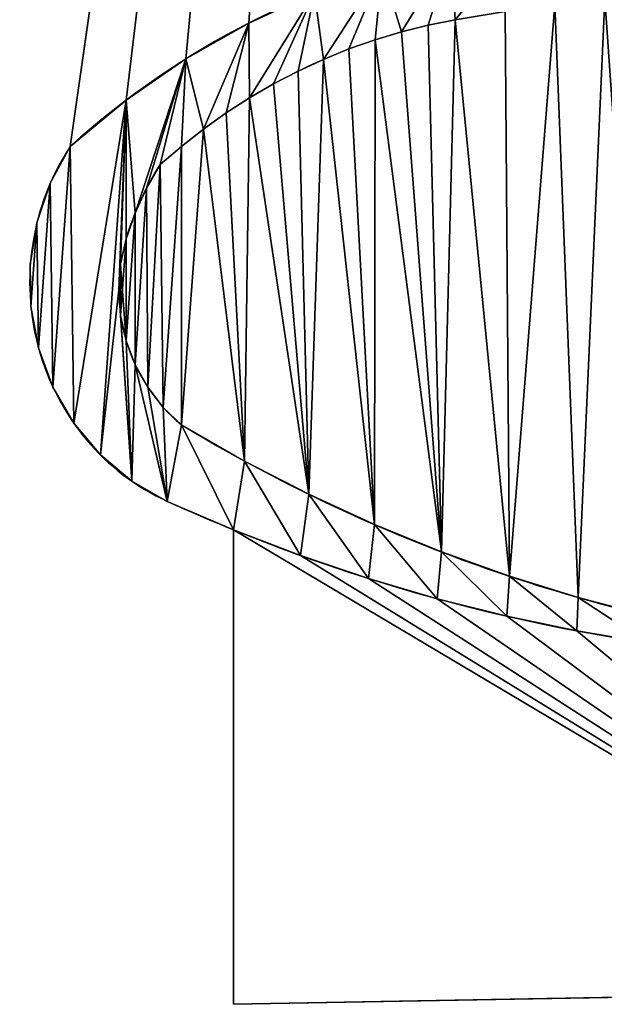
# Model space of a CAD drawing. Units: millimetres. Extents: x 0 to 320, y 0 to 130.
# Drawn here: x 0 to 11, y 0 to 18 of the extents above; entities that cross this region are included whole.
import ezdxf

# ---------------------------------------------------------------- set-up
doc = ezdxf.new("R2010")
doc.units = ezdxf.units.MM
doc.header["$LTSCALE"] = 25.4
doc.layers.get('0').update_dxf_attribs({"true_color": 0xff5454})

# ---------------------------------------------------------------- blocks, each defined once
blk = doc.blocks.new('KDS-28')
at = {"color": 0}
for p, q in [((95.67, 791.06, 10), (10.79, 222.36, 10)), ((95.67, 791.06), (10.79, 222.36)), ((95.67, 791.06, 10), (10.79, 222.36, 10)), ((114.96, 255.23), (114.96, 255.23, 8)), ((114.96, 255.23, 8), (114.96, 255.23, 10)), ((114.96, 255.23, 8), (114.96, 255.23, 10)), ((107.65, 253.82), (107.65, 253.82, 8)), ((107.65, 253.82, 8), (107.65, 253.82, 10)), ((107.65, 253.82, 8), (107.65, 253.82, 10)), ((100.41, 252.09), (100.41, 252.09, 8)), ((100.41, 252.09, 8), (100.41, 252.09, 10)), ((100.41, 252.09, 8), (100.41, 252.09, 10)), ((86.2, 247.64), (86.2, 247.64, 8)), ((86.2, 247.64, 8), (86.2, 247.64, 10)), ((86.2, 247.64, 8), (86.2, 247.64, 10)), ((93.25, 250.03), (93.25, 250.03, 8)), ((93.25, 250.03, 8), (93.25, 250.03, 10)), ((93.25, 250.03, 8), (93.25, 250.03, 10)), ((79.27, 244.94), (79.27, 244.94, 8)), ((79.27, 244.94, 8), (79.27, 244.94, 10)), ((79.27, 244.94, 8), (79.27, 244.94, 10)), ((72.46, 241.92), (72.46, 241.92, 8)), ((72.46, 241.92, 8), (72.46, 241.92, 10)), ((72.46, 241.92, 8), (72.46, 241.92, 10)), ((65.8, 238.6), (65.8, 238.6, 8)), ((65.8, 238.6, 8), (65.8, 238.6, 10)), ((65.8, 238.6, 8), (65.8, 238.6, 10)), ((59.29, 234.98), (59.29, 234.98, 8)), ((59.29, 234.98, 8), (59.29, 234.98, 10)), ((59.29, 234.98, 8), (59.29, 234.98, 10)), ((52.96, 231.07), (52.96, 231.07, 8)), ((52.96, 231.07, 8), (52.96, 231.07, 10)), ((52.96, 231.07, 8), (52.96, 231.07, 10)), ((46.81, 226.87), (46.81, 226.87, 8)), ((46.81, 226.87, 8), (46.81, 226.87, 10)), ((46.81, 226.87, 8), (46.81, 226.87, 10)), ((10.79, 222.36), (10.79, 222.36, 10)), ((10.79, 222.36), (10.79, 222.36, 10)), ((40.86, 222.4), (40.86, 222.4, 8)), ((40.86, 222.4, 8), (40.86, 222.4, 10)), ((40.86, 222.4, 8), (40.86, 222.4, 10)), ((35.11, 217.66), (35.11, 217.66, 8)), ((35.11, 217.66, 8), (35.11, 217.66, 10)), ((35.11, 217.66, 8), (35.11, 217.66, 10)), ((5.41, 212.87), (5.41, 212.87, 10)), ((5.41, 212.87), (5.41, 212.87, 10)), ((31.44, 211.55), (31.44, 211.55, 8)), ((31.44, 211.55, 8), (31.44, 211.55, 10)), ((31.44, 211.55, 8), (31.44, 211.55, 10)), ((28.36, 205.11), (28.36, 205.11, 8)), ((28.36, 205.11, 8), (28.36, 205.11, 10)), ((28.36, 205.11, 8), (28.36, 205.11, 10)), ((1.77, 202.58), (1.77, 202.58, 10)), ((1.77, 202.58), (1.77, 202.58, 10)), ((25.92, 198.41), (25.92, 198.41, 8)), ((25.92, 198.41, 8), (25.92, 198.41, 10)), ((25.92, 198.41, 8), (25.92, 198.41, 10)), ((0, 191.8), (0, 191.8, 10)), ((0, 191.8), (0, 191.8, 10)), ((24.42, 191.88), (24.42, 191.88, 8)), ((24.42, 191.88, 8), (24.42, 191.88, 10)), ((24.42, 191.88, 8), (24.42, 191.88, 10)), ((23.91, 185.19), (23.91, 185.19, 8)), ((23.91, 185.19, 8), (23.91, 185.19, 10)), ((23.91, 185.19, 8), (23.91, 185.19, 10)), ((0.15, 180.89), (0.15, 180.89, 10)), ((0.15, 180.89), (0.15, 180.89, 10)), ((24.42, 178.51), (24.42, 178.51, 8)), ((24.42, 178.51, 8), (24.42, 178.51, 10)), ((24.42, 178.51, 8), (24.42, 178.51, 10)), ((25.92, 171.97), (25.92, 171.97, 8)), ((25.92, 171.97, 8), (25.92, 171.97, 10)), ((25.92, 171.97, 8), (25.92, 171.97, 10)), ((2.21, 170.17), (2.21, 170.17, 10)), ((2.21, 170.17), (2.21, 170.17, 10)), ((28.39, 165.74), (28.39, 165.74, 8)), ((28.39, 165.74, 8), (28.39, 165.74, 10)), ((28.39, 165.74, 8), (28.39, 165.74, 10)), ((6.12, 159.98), (6.12, 159.98, 10)), ((6.12, 159.98), (6.12, 159.98, 10)), ((31.76, 159.94), (31.76, 159.94, 8)), ((31.76, 159.94, 8), (31.76, 159.94, 10)), ((31.76, 159.94, 8), (31.76, 159.94, 10)), ((35.97, 154.72), (35.97, 154.72, 8)), ((35.97, 154.72, 8), (35.97, 154.72, 10)), ((35.97, 154.72, 8), (35.97, 154.72, 10)), ((11.75, 150.63), (11.75, 150.63, 10)), ((11.75, 150.63), (11.75, 150.63, 10)), ((40.91, 150.19), (40.91, 150.19, 8)), ((40.91, 150.19, 8), (40.91, 150.19, 10)), ((40.91, 150.19, 8), (40.91, 150.19, 10)), ((18.95, 142.42), (18.95, 142.42, 10)), ((18.95, 142.42), (18.95, 142.42, 10)), ((57.94, 140.83), (57.94, 140.83, 8)), ((57.94, 140.83, 8), (57.94, 140.83, 10)), ((57.94, 140.83, 8), (57.94, 140.83, 10)), ((27.47, 135.59), (27.47, 135.59, 10)), ((27.47, 135.59), (27.47, 135.59, 10)), ((37.05, 130.37), (37.05, 130.37, 10)), ((37.05, 130.37), (37.05, 130.37, 10)), ((75.35, 132.2), (75.35, 132.2, 8)), ((75.35, 132.2, 8), (75.35, 132.2, 10)), ((75.35, 132.2, 8), (75.35, 132.2, 10)), ((54.93, 123), (54.93, 123, 6)), ((54.93, 123, 6), (54.93, 123, 10)), ((54.93, 123, 6), (54.93, 123, 10)), ((54.93, 123, 6), (54.93, 0, 6)), ((54.93, 123), (54.93, 0)), ((54.93, 123, 6), (54.93, 0, 6)), ((54.93, 123), (54.93, 123, 6)), ((93.12, 124.34), (93.12, 124.34, 8)), ((93.12, 124.34, 8), (93.12, 124.34, 10)), ((93.12, 124.34, 8), (93.12, 124.34, 10)), ((73.08, 116.33, 6), (73.08, 116.33, 10)), ((73.08, 116.33, 6), (73.08, 116.33, 10)), ((111.21, 117.25), (111.21, 117.25, 8)), ((111.21, 117.25, 8), (111.21, 117.25, 10)), ((111.21, 117.25, 8), (111.21, 117.25, 10)), ((91.48, 110.36, 6), (91.48, 110.36, 10)), ((91.48, 110.36, 6), (91.48, 110.36, 10)), ((129.59, 110.95), (129.59, 110.95, 8)), ((129.59, 110.95, 8), (129.59, 110.95, 10)), ((129.59, 110.95, 8), (129.59, 110.95, 10)), ((110.09, 105.11, 6), (110.09, 105.11, 10)), ((110.09, 105.11, 6), (110.09, 105.11, 10)), ((148.23, 105.44), (148.23, 105.44, 8)), ((148.23, 105.44, 8), (148.23, 105.44, 10)), ((148.23, 105.44, 8), (148.23, 105.44, 10)), ((128.89, 100.58, 6), (128.89, 100.58, 10)), ((128.89, 100.58, 6), (128.89, 100.58, 10)), ((147.86, 96.79, 6), (147.86, 96.79, 10)), ((147.86, 96.79, 6), (147.86, 96.79, 10)), ((54.93, 0, 6), (264.39, 3.64, 6)), ((54.93, 0), (264.39, 3.64)), ((54.93, 0, 6), (264.39, 3.64, 6)), ((54.93, 0), (54.93, 0, 6)), ((54.93, 0), (54.93, 0, 6))]:
    blk.add_line(p, q, dxfattribs=at)
for centre, radius, start, end in [((159.72, 49.94, 10), 227.84, 72.3698, 130.8178), ((159.72, 49.94, 10), 227.84, 72.3698, 130.8178), ((61.77, 187.17, 10), 61.95, 145.3844, 246.4812), ((61.77, 187.17), 61.95, 145.3844, 246.4812), ((61.77, 187.17, 10), 61.95, 145.3844, 246.4812), ((61.77, 187.17), 61.95, 145.3844, 246.4812), ((61.77, 187.17, 10), 61.95, 145.3844, 246.4812), ((61.77, 187.17), 61.95, 145.3844, 246.4812), ((61.77, 187.17, 10), 61.95, 145.3844, 246.4812), ((61.77, 187.17), 61.95, 145.3844, 246.4812), ((61.77, 187.17, 10), 61.95, 145.3844, 246.4812), ((61.77, 187.17), 61.95, 145.3844, 246.4812), ((61.77, 187.17, 10), 61.95, 145.3844, 246.4812), ((61.77, 187.17), 61.95, 145.3844, 246.4812), ((61.77, 187.17, 10), 61.95, 145.3844, 246.4812), ((61.77, 187.17), 61.95, 145.3844, 246.4812), ((61.77, 187.17, 10), 61.95, 145.3844, 246.4812), ((61.77, 187.17), 61.95, 145.3844, 246.4812), ((61.77, 187.17, 10), 61.95, 145.3844, 246.4812), ((61.77, 187.17), 61.95, 145.3844, 246.4812), ((61.77, 187.17, 10), 61.95, 145.3844, 246.4812), ((61.77, 187.17), 61.95, 145.3844, 246.4812), ((61.77, 187.17, 10), 61.95, 145.3844, 246.4812), ((68.44, 185.19), 44.53, 162.729, 231.813), ((68.44, 185.19, 10), 44.53, 162.729, 231.813), ((68.44, 185.19, 8), 44.53, 162.729, 231.813), ((68.44, 185.19, 10), 44.53, 162.729, 231.813), ((68.44, 185.19, 8), 44.53, 162.729, 231.813), ((68.44, 185.19, 10), 44.53, 162.729, 231.813), ((68.44, 185.19, 8), 44.53, 162.729, 231.813), ((68.44, 185.19, 10), 44.53, 162.729, 231.813), ((68.44, 185.19, 8), 44.53, 162.729, 231.813), ((68.44, 185.19, 10), 44.53, 162.729, 231.813), ((68.44, 185.19, 8), 44.53, 162.729, 231.813), ((68.44, 185.19, 10), 44.53, 162.729, 231.813), ((68.44, 185.19, 8), 44.53, 162.729, 231.813), ((68.44, 185.19, 10), 44.53, 162.729, 231.813), ((68.44, 185.19, 8), 44.53, 162.729, 231.813), ((68.44, 185.19, 10), 44.53, 162.729, 231.813), ((68.44, 185.19, 8), 44.53, 162.729, 231.813), ((68.44, 185.19, 10), 44.53, 162.729, 231.813), ((68.44, 185.19, 8), 44.53, 162.729, 231.813), ((266.57, 540.25), 450.63, 239.95, 269.5993), ((266.57, 540.25, 10), 450.63, 239.95, 269.5993), ((266.57, 540.25, 8), 450.63, 239.95, 269.5993), ((266.57, 540.25, 10), 450.63, 239.95, 269.5993), ((266.57, 540.25, 8), 450.63, 239.95, 269.5993), ((266.57, 540.25, 10), 450.63, 239.95, 269.5993), ((266.57, 540.25, 8), 450.63, 239.95, 269.5993), ((266.57, 540.25, 10), 450.63, 239.95, 269.5993), ((266.57, 540.25, 8), 450.63, 239.95, 269.5993), ((266.57, 540.25, 10), 450.63, 239.95, 269.5993), ((266.57, 540.25, 8), 450.63, 239.95, 269.5993), ((266.57, 540.25, 10), 450.63, 239.95, 269.5993), ((266.57, 540.25, 8), 450.63, 239.95, 269.5993), ((266.57, 540.25, 10), 450.63, 239.95, 269.5993), ((266.57, 540.25, 8), 450.63, 239.95, 269.5993), ((266.57, 540.25, 10), 450.63, 239.95, 269.5993), ((266.57, 540.25, 8), 450.63, 239.95, 269.5993), ((266.57, 540.25, 10), 450.63, 239.95, 269.5993), ((266.57, 540.25, 8), 450.63, 239.95, 269.5993), ((266.57, 540.25, 10), 450.63, 239.95, 269.5993), ((266.57, 540.25, 8), 450.63, 239.95, 269.5993), ((266.57, 540.25, 10), 450.63, 239.95, 269.5993), ((266.57, 540.25, 8), 450.63, 239.95, 269.5993), ((266.57, 540.25, 10), 450.63, 239.95, 269.5993), ((266.57, 540.25, 8), 450.63, 239.95, 269.5993), ((266.57, 540.25, 10), 450.63, 239.95, 269.5993), ((266.57, 540.25, 8), 450.63, 239.95, 269.5993), ((236.3, 588.19, 10), 499.29, 246.4812, 248.7005), ((236.3, 588.19), 499.29, 246.4812, 248.7005), ((236.3, 588.19, 10), 499.29, 246.4812, 248.7005), ((236.3, 588.19, 10), 499.29, 248.7005, 273.1138), ((236.3, 588.19, 6), 499.29, 248.7005, 273.1138), ((236.3, 588.19, 10), 499.29, 248.7005, 273.1138), ((236.3, 588.19, 6), 499.29, 248.7005, 273.1138), ((236.3, 588.19, 10), 499.29, 248.7005, 273.1138), ((236.3, 588.19, 6), 499.29, 248.7005, 273.1138), ((236.3, 588.19, 10), 499.29, 248.7005, 273.1138), ((236.3, 588.19, 6), 499.29, 248.7005, 273.1138), ((236.3, 588.19, 10), 499.29, 248.7005, 273.1138), ((236.3, 588.19, 6), 499.29, 248.7005, 273.1138), ((236.3, 588.19, 10), 499.29, 248.7005, 273.1138), ((236.3, 588.19, 6), 499.29, 248.7005, 273.1138), ((236.3, 588.19, 10), 499.29, 248.7005, 273.1138), ((236.3, 588.19, 6), 499.29, 248.7005, 273.1138), ((236.3, 588.19, 10), 499.29, 248.7005, 273.1138), ((236.3, 588.19, 6), 499.29, 248.7005, 273.1138), ((236.3, 588.19, 10), 499.29, 248.7005, 273.1138), ((236.3, 588.19, 6), 499.29, 248.7005, 273.1138), ((236.3, 588.19, 10), 499.29, 248.7005, 273.1138), ((236.3, 588.19, 6), 499.29, 248.7005, 273.1138), ((236.3, 588.19, 10), 499.29, 248.7005, 273.1138), ((236.3, 588.19, 6), 499.29, 248.7005, 273.1138), ((236.3, 588.19, 10), 499.29, 248.7005, 273.1138), ((236.3, 588.19, 6), 499.29, 248.7005, 273.1138)]:
    blk.add_arc(centre, radius, start, end, dxfattribs=at)
at = {"color": 0, "extrusion": (0, 0, -1)}
for centre, radius, start, end in [((-142.21, 93.67), 163.84, 49.1811, 80.4265), ((-142.21, 93.67, -10), 163.84, 49.1811, 80.4265), ((-142.21, 93.67, -8), 163.84, 49.1811, 80.4265), ((-142.21, 93.67, -10), 163.84, 49.1811, 80.4265), ((-142.21, 93.67, -8), 163.84, 49.1811, 80.4265), ((-142.21, 93.67, -10), 163.84, 49.1811, 80.4265), ((-142.21, 93.67, -8), 163.84, 49.1811, 80.4265), ((-142.21, 93.67, -10), 163.84, 49.1811, 80.4265), ((-142.21, 93.67, -8), 163.84, 49.1811, 80.4265), ((-142.21, 93.67, -10), 163.84, 49.1811, 80.4265), ((-142.21, 93.67, -8), 163.84, 49.1811, 80.4265), ((-142.21, 93.67, -10), 163.84, 49.1811, 80.4265), ((-142.21, 93.67, -8), 163.84, 49.1811, 80.4265), ((-142.21, 93.67, -10), 163.84, 49.1811, 80.4265), ((-142.21, 93.67, -8), 163.84, 49.1811, 80.4265), ((-142.21, 93.67, -10), 163.84, 49.1811, 80.4265), ((-142.21, 93.67, -8), 163.84, 49.1811, 80.4265), ((-142.21, 93.67, -10), 163.84, 49.1811, 80.4265), ((-142.21, 93.67, -8), 163.84, 49.1811, 80.4265), ((-142.21, 93.67, -10), 163.84, 49.1811, 80.4265), ((-142.21, 93.67, -8), 163.84, 49.1811, 80.4265), ((-142.21, 93.67, -10), 163.84, 49.1811, 80.4265), ((-142.21, 93.67, -8), 163.84, 49.1811, 80.4265), ((-142.21, 93.67, -10), 163.84, 49.1811, 80.4265), ((-142.21, 93.67, -8), 163.84, 49.1811, 80.4265), ((-142.21, 93.67, -10), 163.84, 49.1811, 80.4265), ((-142.21, 93.67, -8), 163.84, 49.1811, 80.4265), ((-96.86, 176.36), 74.29, 17.271, 33.7804), ((-96.86, 176.36, -10), 74.29, 17.271, 33.7804), ((-96.86, 176.36, -8), 74.29, 17.271, 33.7804), ((-96.86, 176.36, -10), 74.29, 17.271, 33.7804), ((-96.86, 176.36, -8), 74.29, 17.271, 33.7804), ((-96.86, 176.36, -10), 74.29, 17.271, 33.7804), ((-96.86, 176.36, -8), 74.29, 17.271, 33.7804), ((-96.86, 176.36, -10), 74.29, 17.271, 33.7804), ((-96.86, 176.36, -8), 74.29, 17.271, 33.7804)]:
    blk.add_arc(centre, radius, start, end, dxfattribs=at)
at = {"color": 0}
mesh = blk.add_polyface(dxfattribs=at)
corners = [(25.97, 234.39, 10), (95.67, 791.06, 10), (10.79, 222.36, 10), (42.11, 245.08, 10), (59.11, 254.36, 10), (76.83, 262.16, 10), (95.15, 268.43, 10), (113.93, 273.13, 10), (115.77, 774.21, 10), (133.05, 276.21, 10), (128.28, 766.8, 10), (141.47, 760.68, 10), (152.36, 277.66, 10), (155.2, 755.91, 10), (171.72, 277.46, 10), (169.34, 390.54, 10), (186.33, 396.12, 10), (190.99, 275.62, 10), (204.19, 397.11, 10), (210.04, 272.15, 10), (221.69, 393.45, 10), (228.73, 267.07, 10), (237.65, 385.38, 10), (243.69, 276.86, 10), (250.98, 373.46, 10), (255.62, 290.19, 10), (260.77, 358.5, 10), (263.68, 306.15, 10), (266.35, 341.51, 10), (267.34, 323.65, 10), (169.34, 752.54, 10)]
mesh.append_faces([[corners[k] for k in face] for face in [(0, 1, 2), (28, 27, 29)]], dxfattribs={"vtx0": -1, "color": 0})
mesh.append_faces([[corners[k] for k in face] for face in [(1, 7, 8), (8, 9, 10), (10, 9, 11), (11, 12, 13), (15, 14, 16), (16, 17, 18), (18, 19, 20), (20, 21, 22), (22, 23, 24), (24, 25, 26), (26, 27, 28)]], dxfattribs={"vtx0": -1, "vtx1": -1, "color": 0})
mesh.append_faces([[corners[k] for k in face] for face in [(13, 14, 15)]], dxfattribs={"vtx0": -1, "vtx1": -1, "vtx2": -1, "color": 0})
mesh.append_faces([[corners[k] for k in face] for face in [(1, 0, 3), (1, 3, 4), (1, 4, 5), (1, 5, 6), (1, 6, 7), (8, 7, 9), (11, 9, 12), (13, 12, 14), (16, 14, 17), (18, 17, 19), (20, 19, 21), (22, 21, 23), (24, 23, 25), (26, 25, 27)]], dxfattribs={"vtx0": -1, "vtx2": -1, "color": 0})
mesh.append_faces([[corners[k] for k in face] for face in [(30, 13, 15)]], dxfattribs={"vtx1": -1, "color": 0})
mesh = blk.add_polyface(dxfattribs=at)
corners = [(95.67, 791.06, 10), (10.79, 222.36), (10.79, 222.36, 10), (95.67, 791.06)]
mesh.append_faces([[corners[k] for k in face] for face in [(0, 1, 2), (1, 0, 3)]], dxfattribs={"vtx0": -1, "color": 0})
mesh = blk.add_polyface(dxfattribs=at)
corners = [(24.42, 191.88), (24.42, 178.51), (23.91, 185.19), (25.92, 198.41), (25.92, 171.97), (28.36, 205.11), (28.39, 165.74), (31.44, 211.55), (31.76, 159.94), (35.11, 217.66), (35.97, 154.72), (40.86, 222.4), (40.91, 150.19), (46.81, 226.87), (57.94, 140.83), (52.96, 231.07), (59.29, 234.98), (75.35, 132.2), (65.8, 238.6), (72.46, 241.92), (79.27, 244.94), (93.12, 124.34), (86.2, 247.64), (93.25, 250.03), (111.21, 117.25), (100.41, 252.09), (107.65, 253.82), (114.96, 255.23), (129.59, 110.95), (128.41, 257.35), (141.9, 259.2), (148.23, 105.44), (155.43, 260.76), (167.08, 100.74), (168.99, 262.04), (186.12, 96.86), (182.57, 263.03), (196.17, 263.75), (205.31, 93.81), (209.79, 264.17), (224.61, 91.58), (223.4, 264.32), (237.02, 264.18), (243.99, 90.19), (250.63, 263.75), (263.42, 89.63), (261.73, 263.89), (272.74, 265.24), (268.29, 89.65), (273.14, 89.18), (283.54, 267.78), (277.92, 88.22), (282.58, 86.78), (287.07, 84.87), (294, 271.48), (291.34, 82.53), (295.36, 79.76), (304, 276.29), (299.07, 76.61), (302.45, 73.09), (305.46, 69.25), (313.41, 282.16), (308.06, 65.13), (310.23, 60.77)]
mesh.append_faces([[corners[k] for k in face] for face in [(0, 1, 2), (62, 61, 63)]], dxfattribs={"vtx0": -1, "color": 0})
mesh.append_faces([[corners[k] for k in face] for face in [(1, 3, 4), (4, 5, 6), (6, 7, 8), (8, 9, 10), (10, 11, 12), (12, 13, 14), (14, 16, 17), (17, 20, 21), (21, 23, 24), (24, 27, 28), (28, 30, 31), (31, 32, 33), (33, 34, 35), (35, 37, 38), (38, 39, 40), (40, 42, 43), (43, 44, 45), (45, 47, 48), (48, 47, 49), (49, 50, 51), (51, 50, 52), (52, 50, 53), (53, 54, 55), (55, 54, 56), (56, 57, 58), (58, 57, 59), (59, 57, 60), (60, 61, 62)]], dxfattribs={"vtx0": -1, "vtx1": -1, "color": 0})
mesh.append_faces([[corners[k] for k in face] for face in [(1, 0, 3), (4, 3, 5), (6, 5, 7), (8, 7, 9), (10, 9, 11), (12, 11, 13), (14, 13, 15), (14, 15, 16), (17, 16, 18), (17, 18, 19), (17, 19, 20), (21, 20, 22), (21, 22, 23), (24, 23, 25), (24, 25, 26), (24, 26, 27), (28, 27, 29), (28, 29, 30), (31, 30, 32), (33, 32, 34), (35, 34, 36), (35, 36, 37), (38, 37, 39), (40, 39, 41), (40, 41, 42), (43, 42, 44), (45, 44, 46), (45, 46, 47), (49, 47, 50), (53, 50, 54), (56, 54, 57), (60, 57, 61)]], dxfattribs={"vtx0": -1, "vtx2": -1, "color": 0})
mesh = blk.add_polyface(dxfattribs=at)
corners = [(24.42, 178.51, 8), (24.42, 191.88, 8), (23.91, 185.19, 8), (25.92, 171.97, 8), (25.92, 198.41, 8), (28.36, 205.11, 8), (28.39, 165.74, 8), (31.44, 211.55, 8), (31.76, 159.94, 8), (35.11, 217.66, 8), (35.97, 154.72, 8), (40.86, 222.4, 8), (40.91, 150.19, 8), (46.81, 226.87, 8), (57.94, 140.83, 8), (52.96, 231.07, 8), (59.29, 234.98, 8), (75.35, 132.2, 8), (65.8, 238.6, 8), (72.46, 241.92, 8), (79.27, 244.94, 8), (93.12, 124.34, 8), (86.2, 247.64, 8), (93.25, 250.03, 8), (111.21, 117.25, 8), (100.41, 252.09, 8), (107.65, 253.82, 8), (114.96, 255.23, 8), (129.59, 110.95, 8), (128.41, 257.35, 8), (141.9, 259.2, 8), (148.23, 105.44, 8), (155.43, 260.76, 8), (167.08, 100.74, 8), (168.99, 262.04, 8), (186.12, 96.86, 8), (182.57, 263.03, 8), (196.17, 263.75, 8), (205.31, 93.81, 8), (209.79, 264.17, 8), (224.61, 91.58, 8), (223.4, 264.32, 8), (237.02, 264.18, 8), (243.99, 90.19, 8), (250.63, 263.75, 8), (263.42, 89.63, 8), (261.73, 263.89, 8), (272.74, 265.24, 8), (268.29, 89.65, 8), (273.14, 89.18, 8), (283.54, 267.78, 8), (277.92, 88.22, 8), (282.58, 86.78, 8), (287.07, 84.87, 8), (294, 271.48, 8), (291.34, 82.53, 8), (295.36, 79.76, 8), (304, 276.29, 8), (299.07, 76.61, 8), (302.45, 73.09, 8), (305.46, 69.25, 8), (313.41, 282.16, 8), (308.06, 65.13, 8), (310.23, 60.77, 8)]
mesh.append_faces([[corners[k] for k in face] for face in [(0, 1, 2), (61, 62, 63)]], dxfattribs={"vtx0": -1, "color": 0})
mesh.append_faces([[corners[k] for k in face] for face in [(1, 3, 4), (4, 3, 5), (5, 6, 7), (7, 8, 9), (9, 10, 11), (11, 12, 13), (13, 14, 15), (15, 14, 16), (16, 17, 18), (18, 17, 19), (19, 17, 20), (20, 21, 22), (22, 21, 23), (23, 24, 25), (25, 24, 26), (26, 24, 27), (27, 28, 29), (29, 28, 30), (30, 31, 32), (32, 33, 34), (34, 35, 36), (36, 35, 37), (37, 38, 39), (39, 40, 41), (41, 40, 42), (42, 43, 44), (44, 45, 46), (46, 45, 47), (47, 49, 50), (50, 53, 54), (54, 56, 57), (57, 60, 61)]], dxfattribs={"vtx0": -1, "vtx1": -1, "color": 0})
mesh.append_faces([[corners[k] for k in face] for face in [(1, 0, 3), (5, 3, 6), (7, 6, 8), (9, 8, 10), (11, 10, 12), (13, 12, 14), (16, 14, 17), (20, 17, 21), (23, 21, 24), (27, 24, 28), (30, 28, 31), (32, 31, 33), (34, 33, 35), (37, 35, 38), (39, 38, 40), (42, 40, 43), (44, 43, 45), (47, 45, 48), (47, 48, 49), (50, 49, 51), (50, 51, 52), (50, 52, 53), (54, 53, 55), (54, 55, 56), (57, 56, 58), (57, 58, 59), (57, 59, 60), (61, 60, 62)]], dxfattribs={"vtx0": -1, "vtx2": -1, "color": 0})
mesh = blk.add_polyface(dxfattribs=at)
corners = [(27.47, 135.59, 10), (23.91, 185.19, 10), (18.95, 142.42, 10), (24.42, 178.51, 10), (25.92, 171.97, 10), (28.39, 165.74, 10), (37.05, 130.37, 10), (31.76, 159.94, 10), (35.97, 154.72, 10), (40.91, 150.19, 10), (54.93, 123, 10), (57.94, 140.83, 10), (73.08, 116.33, 10), (75.35, 132.2, 10), (91.48, 110.36, 10), (93.12, 124.34, 10), (110.09, 105.11, 10), (111.21, 117.25, 10), (128.89, 100.58, 10), (129.59, 110.95, 10), (147.86, 96.79, 10), (148.23, 105.44, 10), (166.95, 93.73, 10), (167.08, 100.74, 10), (186.15, 91.42, 10), (186.12, 96.86, 10), (205.31, 93.81, 10), (205.43, 89.85, 10), (224.61, 91.58, 10), (224.75, 89.03, 10), (243.99, 90.19, 10), (244.09, 88.96, 10), (263.42, 89.63, 10), (0.15, 180.89, 10), (1.77, 202.58, 10), (0, 191.8, 10), (2.21, 170.17, 10), (5.41, 212.87, 10), (6.12, 159.98, 10), (10.79, 222.36, 10), (11.75, 150.63, 10), (25.97, 234.39, 10), (24.42, 191.88, 10), (25.92, 198.41, 10), (28.36, 205.11, 10), (42.11, 245.08, 10), (31.44, 211.55, 10), (35.11, 217.66, 10), (40.86, 222.4, 10), (46.81, 226.87, 10), (59.11, 254.36, 10), (52.96, 231.07, 10), (59.29, 234.98, 10), (76.83, 262.16, 10), (65.8, 238.6, 10), (72.46, 241.92, 10), (79.27, 244.94, 10), (95.15, 268.43, 10), (86.2, 247.64, 10), (93.25, 250.03, 10), (100.41, 252.09, 10), (113.93, 273.13, 10), (107.65, 253.82, 10), (114.96, 255.23, 10), (133.05, 276.21, 10), (128.41, 257.35, 10), (141.9, 259.2, 10), (152.36, 277.66, 10), (155.43, 260.76, 10), (171.72, 277.46, 10), (168.99, 262.04, 10), (182.57, 263.03, 10), (190.99, 275.62, 10), (196.17, 263.75, 10), (210.04, 272.15, 10), (209.79, 264.17, 10), (223.4, 264.32, 10), (228.73, 267.07, 10), (237.02, 264.18, 10), (239.59, 264.82, 10), (250.63, 263.75, 10)]
mesh.append_faces([[corners[k] for k in face] for face in [(30, 31, 32), (33, 34, 35), (79, 78, 80)]], dxfattribs={"vtx0": -1, "color": 0})
mesh.append_faces([[corners[k] for k in face] for face in [(0, 1, 2), (1, 0, 3), (3, 0, 4), (4, 0, 5), (5, 6, 7), (7, 6, 8), (8, 6, 9), (9, 10, 11), (11, 12, 13), (13, 14, 15), (15, 16, 17), (17, 18, 19), (19, 20, 21), (21, 22, 23), (23, 24, 25), (25, 24, 26), (26, 27, 28), (28, 29, 30), (34, 36, 37), (37, 38, 39), (39, 40, 41), (41, 44, 45), (45, 49, 50), (50, 52, 53), (53, 56, 57), (57, 60, 61), (61, 63, 64), (64, 66, 67), (67, 68, 69), (69, 71, 72), (72, 73, 74), (74, 76, 77), (77, 78, 79)]], dxfattribs={"vtx0": -1, "vtx1": -1, "color": 0})
mesh.append_faces([[corners[k] for k in face] for face in [(41, 2, 1)]], dxfattribs={"vtx0": -1, "vtx1": -1, "vtx2": -1, "color": 0})
mesh.append_faces([[corners[k] for k in face] for face in [(5, 0, 6), (9, 6, 10), (11, 10, 12), (13, 12, 14), (15, 14, 16), (17, 16, 18), (19, 18, 20), (21, 20, 22), (23, 22, 24), (26, 24, 27), (28, 27, 29), (30, 29, 31), (34, 33, 36), (37, 36, 38), (39, 38, 40), (41, 40, 2), (41, 1, 42), (41, 42, 43), (41, 43, 44), (45, 44, 46), (45, 46, 47), (45, 47, 48), (45, 48, 49), (50, 49, 51), (50, 51, 52), (53, 52, 54), (53, 54, 55), (53, 55, 56), (57, 56, 58), (57, 58, 59), (57, 59, 60), (61, 60, 62), (61, 62, 63), (64, 63, 65), (64, 65, 66), (67, 66, 68), (69, 68, 70), (69, 70, 71), (72, 71, 73), (74, 73, 75), (74, 75, 76), (77, 76, 78)]], dxfattribs={"vtx0": -1, "vtx2": -1, "color": 0})
mesh = blk.add_polyface(dxfattribs=at)
corners = [(114.96, 255.23, 10), (107.65, 253.82, 8), (114.96, 255.23, 8), (107.65, 253.82, 10)]
mesh.append_faces([[corners[k] for k in face] for face in [(0, 1, 2), (1, 0, 3)]], dxfattribs={"vtx0": -1, "color": 0})
mesh = blk.add_polyface(dxfattribs=at)
corners = [(128.41, 257.35, 10), (114.96, 255.23, 8), (128.41, 257.35, 8), (114.96, 255.23, 10)]
mesh.append_faces([[corners[k] for k in face] for face in [(0, 1, 2), (1, 0, 3)]], dxfattribs={"vtx0": -1, "color": 0})
mesh = blk.add_polyface(dxfattribs=at)
corners = [(107.65, 253.82, 10), (100.41, 252.09, 8), (107.65, 253.82, 8), (100.41, 252.09, 10)]
mesh.append_faces([[corners[k] for k in face] for face in [(0, 1, 2), (1, 0, 3)]], dxfattribs={"vtx0": -1, "color": 0})
mesh = blk.add_polyface(dxfattribs=at)
corners = [(100.41, 252.09, 10), (93.25, 250.03, 8), (100.41, 252.09, 8), (93.25, 250.03, 10)]
mesh.append_faces([[corners[k] for k in face] for face in [(0, 1, 2), (1, 0, 3)]], dxfattribs={"vtx0": -1, "color": 0})
mesh = blk.add_polyface(dxfattribs=at)
corners = [(86.2, 247.64, 10), (79.27, 244.94, 8), (86.2, 247.64, 8), (79.27, 244.94, 10)]
mesh.append_faces([[corners[k] for k in face] for face in [(0, 1, 2), (1, 0, 3)]], dxfattribs={"vtx0": -1, "color": 0})
mesh = blk.add_polyface(dxfattribs=at)
corners = [(93.25, 250.03, 10), (86.2, 247.64, 8), (93.25, 250.03, 8), (86.2, 247.64, 10)]
mesh.append_faces([[corners[k] for k in face] for face in [(0, 1, 2), (1, 0, 3)]], dxfattribs={"vtx0": -1, "color": 0})
mesh = blk.add_polyface(dxfattribs=at)
corners = [(79.27, 244.94, 10), (72.46, 241.92, 8), (79.27, 244.94, 8), (72.46, 241.92, 10)]
mesh.append_faces([[corners[k] for k in face] for face in [(0, 1, 2), (1, 0, 3)]], dxfattribs={"vtx0": -1, "color": 0})
mesh = blk.add_polyface(dxfattribs=at)
corners = [(72.46, 241.92, 10), (65.8, 238.6, 8), (72.46, 241.92, 8), (65.8, 238.6, 10)]
mesh.append_faces([[corners[k] for k in face] for face in [(0, 1, 2), (1, 0, 3)]], dxfattribs={"vtx0": -1, "color": 0})
mesh = blk.add_polyface(dxfattribs=at)
corners = [(65.8, 238.6, 10), (59.29, 234.98, 8), (65.8, 238.6, 8), (59.29, 234.98, 10)]
mesh.append_faces([[corners[k] for k in face] for face in [(0, 1, 2), (1, 0, 3)]], dxfattribs={"vtx0": -1, "color": 0})
mesh = blk.add_polyface(dxfattribs=at)
corners = [(59.29, 234.98, 10), (52.96, 231.07, 8), (59.29, 234.98, 8), (52.96, 231.07, 10)]
mesh.append_faces([[corners[k] for k in face] for face in [(0, 1, 2), (1, 0, 3)]], dxfattribs={"vtx0": -1, "color": 0})
mesh = blk.add_polyface(dxfattribs=at)
corners = [(52.96, 231.07, 10), (46.81, 226.87, 8), (52.96, 231.07, 8), (46.81, 226.87, 10)]
mesh.append_faces([[corners[k] for k in face] for face in [(0, 1, 2), (1, 0, 3)]], dxfattribs={"vtx0": -1, "color": 0})
mesh = blk.add_polyface(dxfattribs=at)
corners = [(46.81, 226.87, 10), (40.86, 222.4, 8), (46.81, 226.87, 8), (40.86, 222.4, 10)]
mesh.append_faces([[corners[k] for k in face] for face in [(0, 1, 2), (1, 0, 3)]], dxfattribs={"vtx0": -1, "color": 0})
mesh = blk.add_polyface(dxfattribs=at)
corners = [(10.79, 222.36, 10), (5.41, 212.87), (5.41, 212.87, 10), (10.79, 222.36)]
mesh.append_faces([[corners[k] for k in face] for face in [(0, 1, 2), (1, 0, 3)]], dxfattribs={"vtx0": -1, "color": 0})
mesh = blk.add_polyface(dxfattribs=at)
corners = [(40.86, 222.4, 10), (35.11, 217.66, 8), (40.86, 222.4, 8), (35.11, 217.66, 10)]
mesh.append_faces([[corners[k] for k in face] for face in [(0, 1, 2), (1, 0, 3)]], dxfattribs={"vtx0": -1, "color": 0})
mesh = blk.add_polyface(dxfattribs=at)
corners = [(35.11, 217.66, 8), (31.44, 211.55, 10), (31.44, 211.55, 8), (35.11, 217.66, 10)]
mesh.append_faces([[corners[k] for k in face] for face in [(0, 1, 2), (1, 0, 3)]], dxfattribs={"vtx0": -1, "color": 0})
mesh = blk.add_polyface(dxfattribs=at)
corners = [(5.41, 212.87, 10), (1.77, 202.58), (1.77, 202.58, 10), (5.41, 212.87)]
mesh.append_faces([[corners[k] for k in face] for face in [(0, 1, 2), (1, 0, 3)]], dxfattribs={"vtx0": -1, "color": 0})
mesh = blk.add_polyface(dxfattribs=at)
corners = [(31.44, 211.55, 8), (28.36, 205.11, 10), (28.36, 205.11, 8), (31.44, 211.55, 10)]
mesh.append_faces([[corners[k] for k in face] for face in [(0, 1, 2), (1, 0, 3)]], dxfattribs={"vtx0": -1, "color": 0})
mesh = blk.add_polyface(dxfattribs=at)
corners = [(28.36, 205.11, 8), (25.92, 198.41, 10), (25.92, 198.41, 8), (28.36, 205.11, 10)]
mesh.append_faces([[corners[k] for k in face] for face in [(0, 1, 2), (1, 0, 3)]], dxfattribs={"vtx0": -1, "color": 0})
mesh = blk.add_polyface(dxfattribs=at)
corners = [(1.77, 202.58, 10), (0, 191.8), (0, 191.8, 10), (1.77, 202.58)]
mesh.append_faces([[corners[k] for k in face] for face in [(0, 1, 2), (1, 0, 3)]], dxfattribs={"vtx0": -1, "color": 0})
mesh = blk.add_polyface(dxfattribs=at)
corners = [(25.92, 198.41, 8), (24.42, 191.88, 10), (24.42, 191.88, 8), (25.92, 198.41, 10)]
mesh.append_faces([[corners[k] for k in face] for face in [(0, 1, 2), (1, 0, 3)]], dxfattribs={"vtx0": -1, "color": 0})
mesh = blk.add_polyface(dxfattribs=at)
corners = [(0, 191.8, 10), (0.15, 180.89), (0.15, 180.89, 10), (0, 191.8)]
mesh.append_faces([[corners[k] for k in face] for face in [(0, 1, 2), (1, 0, 3)]], dxfattribs={"vtx0": -1, "color": 0})
mesh = blk.add_polyface(dxfattribs=at)
corners = [(24.42, 191.88, 8), (23.91, 185.19, 10), (23.91, 185.19, 8), (24.42, 191.88, 10)]
mesh.append_faces([[corners[k] for k in face] for face in [(0, 1, 2), (1, 0, 3)]], dxfattribs={"vtx0": -1, "color": 0})
mesh = blk.add_polyface(dxfattribs=at)
corners = [(23.91, 185.19, 8), (24.42, 178.51, 10), (24.42, 178.51, 8), (23.91, 185.19, 10)]
mesh.append_faces([[corners[k] for k in face] for face in [(0, 1, 2), (1, 0, 3)]], dxfattribs={"vtx0": -1, "color": 0})
mesh = blk.add_polyface(dxfattribs=at)
corners = [(0.15, 180.89, 10), (2.21, 170.17), (2.21, 170.17, 10), (0.15, 180.89)]
mesh.append_faces([[corners[k] for k in face] for face in [(0, 1, 2), (1, 0, 3)]], dxfattribs={"vtx0": -1, "color": 0})
mesh = blk.add_polyface(dxfattribs=at)
corners = [(24.42, 178.51, 8), (25.92, 171.97, 10), (25.92, 171.97, 8), (24.42, 178.51, 10)]
mesh.append_faces([[corners[k] for k in face] for face in [(0, 1, 2), (1, 0, 3)]], dxfattribs={"vtx0": -1, "color": 0})
mesh = blk.add_polyface(dxfattribs=at)
corners = [(25.92, 171.97, 8), (28.39, 165.74, 10), (28.39, 165.74, 8), (25.92, 171.97, 10)]
mesh.append_faces([[corners[k] for k in face] for face in [(0, 1, 2), (1, 0, 3)]], dxfattribs={"vtx0": -1, "color": 0})
mesh = blk.add_polyface(dxfattribs=at)
corners = [(2.21, 170.17, 10), (6.12, 159.98), (6.12, 159.98, 10), (2.21, 170.17)]
mesh.append_faces([[corners[k] for k in face] for face in [(0, 1, 2), (1, 0, 3)]], dxfattribs={"vtx0": -1, "color": 0})
mesh = blk.add_polyface(dxfattribs=at)
corners = [(28.39, 165.74, 8), (31.76, 159.94, 10), (31.76, 159.94, 8), (28.39, 165.74, 10)]
mesh.append_faces([[corners[k] for k in face] for face in [(0, 1, 2), (1, 0, 3)]], dxfattribs={"vtx0": -1, "color": 0})
mesh = blk.add_polyface(dxfattribs=at)
corners = [(6.12, 159.98, 10), (11.75, 150.63), (11.75, 150.63, 10), (6.12, 159.98)]
mesh.append_faces([[corners[k] for k in face] for face in [(0, 1, 2), (1, 0, 3)]], dxfattribs={"vtx0": -1, "color": 0})
mesh = blk.add_polyface(dxfattribs=at)
corners = [(31.76, 159.94, 8), (35.97, 154.72, 10), (35.97, 154.72, 8), (31.76, 159.94, 10)]
mesh.append_faces([[corners[k] for k in face] for face in [(0, 1, 2), (1, 0, 3)]], dxfattribs={"vtx0": -1, "color": 0})
mesh = blk.add_polyface(dxfattribs=at)
corners = [(35.97, 154.72, 10), (40.91, 150.19, 8), (35.97, 154.72, 8), (40.91, 150.19, 10)]
mesh.append_faces([[corners[k] for k in face] for face in [(0, 1, 2), (1, 0, 3)]], dxfattribs={"vtx0": -1, "color": 0})
mesh = blk.add_polyface(dxfattribs=at)
corners = [(11.75, 150.63, 10), (18.95, 142.42), (18.95, 142.42, 10), (11.75, 150.63)]
mesh.append_faces([[corners[k] for k in face] for face in [(0, 1, 2), (1, 0, 3)]], dxfattribs={"vtx0": -1, "color": 0})
mesh = blk.add_polyface(dxfattribs=at)
corners = [(40.91, 150.19, 10), (57.94, 140.83, 8), (40.91, 150.19, 8), (57.94, 140.83, 10)]
mesh.append_faces([[corners[k] for k in face] for face in [(0, 1, 2), (1, 0, 3)]], dxfattribs={"vtx0": -1, "color": 0})
mesh = blk.add_polyface(dxfattribs=at)
corners = [(27.47, 135.59, 10), (18.95, 142.42), (27.47, 135.59), (18.95, 142.42, 10)]
mesh.append_faces([[corners[k] for k in face] for face in [(0, 1, 2), (1, 0, 3)]], dxfattribs={"vtx0": -1, "color": 0})
mesh = blk.add_polyface(dxfattribs=at)
corners = [(57.94, 140.83, 10), (75.35, 132.2, 8), (57.94, 140.83, 8), (75.35, 132.2, 10)]
mesh.append_faces([[corners[k] for k in face] for face in [(0, 1, 2), (1, 0, 3)]], dxfattribs={"vtx0": -1, "color": 0})
mesh = blk.add_polyface(dxfattribs=at)
corners = [(37.05, 130.37, 10), (27.47, 135.59), (37.05, 130.37), (27.47, 135.59, 10)]
mesh.append_faces([[corners[k] for k in face] for face in [(0, 1, 2), (1, 0, 3)]], dxfattribs={"vtx0": -1, "color": 0})
mesh = blk.add_polyface(dxfattribs=at)
corners = [(54.93, 123, 6), (37.05, 130.37), (54.93, 123), (37.05, 130.37, 10), (54.93, 123, 10)]
mesh.append_faces([[corners[k] for k in face] for face in [(0, 1, 2), (3, 0, 4)]], dxfattribs={"vtx0": -1, "color": 0})
mesh.append_faces([[corners[k] for k in face] for face in [(1, 0, 3)]], dxfattribs={"vtx0": -1, "vtx1": -1, "color": 0})
mesh = blk.add_polyface(dxfattribs=at)
corners = [(75.35, 132.2, 10), (93.12, 124.34, 8), (75.35, 132.2, 8), (93.12, 124.34, 10)]
mesh.append_faces([[corners[k] for k in face] for face in [(0, 1, 2), (1, 0, 3)]], dxfattribs={"vtx0": -1, "color": 0})
mesh = blk.add_polyface(dxfattribs=at)
corners = [(73.08, 116.33, 10), (54.93, 123, 6), (73.08, 116.33, 6), (54.93, 123, 10)]
mesh.append_faces([[corners[k] for k in face] for face in [(0, 1, 2), (1, 0, 3)]], dxfattribs={"vtx0": -1, "color": 0})
mesh = blk.add_polyface(dxfattribs=at)
corners = [(264.39, 3.64, 6), (54.93, 123, 6), (54.93, 0, 6), (73.08, 116.33, 6), (91.48, 110.36, 6), (110.09, 105.11, 6), (128.89, 100.58, 6), (147.86, 96.79, 6), (166.95, 93.73, 6), (186.15, 91.42, 6), (205.43, 89.85, 6), (224.75, 89.03, 6), (244.09, 88.96, 6), (263.42, 89.63, 6), (268.29, 89.65, 6), (271.86, 4.57, 6), (273.14, 89.18, 6), (279.09, 6.63, 6), (277.92, 88.22, 6), (282.58, 86.78, 6), (285.92, 9.77, 6), (287.07, 84.87, 6), (292.19, 13.93, 6), (291.34, 82.53, 6), (295.36, 79.76, 6), (297.75, 19.01, 6), (299.07, 76.61, 6), (302.45, 24.88, 6), (302.45, 73.09, 6), (305.46, 69.25, 6), (306.2, 31.4, 6), (308.06, 65.13, 6), (308.91, 38.42, 6), (310.23, 60.77, 6), (310.5, 45.77, 6), (310.95, 53.28, 6)]
mesh.append_faces([[corners[k] for k in face] for face in [(0, 1, 2), (33, 34, 35)]], dxfattribs={"vtx0": -1, "color": 0})
mesh.append_faces([[corners[k] for k in face] for face in [(1, 0, 3), (3, 0, 4), (4, 0, 5), (5, 0, 6), (6, 0, 7), (7, 0, 8), (8, 0, 9), (9, 0, 10), (10, 0, 11), (11, 0, 12), (12, 0, 13), (13, 0, 14), (14, 15, 16), (16, 17, 18), (18, 17, 19), (19, 20, 21), (21, 22, 23), (23, 22, 24), (24, 25, 26), (26, 27, 28), (28, 27, 29), (29, 30, 31), (31, 32, 33)]], dxfattribs={"vtx0": -1, "vtx1": -1, "color": 0})
mesh.append_faces([[corners[k] for k in face] for face in [(14, 0, 15), (16, 15, 17), (19, 17, 20), (21, 20, 22), (24, 22, 25), (26, 25, 27), (29, 27, 30), (31, 30, 32), (33, 32, 34)]], dxfattribs={"vtx0": -1, "vtx2": -1, "color": 0})
mesh = blk.add_polyface(dxfattribs=at)
corners = [(54.93, 123, 6), (54.93, 0), (54.93, 0, 6), (54.93, 123)]
mesh.append_faces([[corners[k] for k in face] for face in [(0, 1, 2), (1, 0, 3)]], dxfattribs={"vtx0": -1, "color": 0})
mesh = blk.add_polyface(dxfattribs=at)
corners = [(93.12, 124.34, 10), (111.21, 117.25, 8), (93.12, 124.34, 8), (111.21, 117.25, 10)]
mesh.append_faces([[corners[k] for k in face] for face in [(0, 1, 2), (1, 0, 3)]], dxfattribs={"vtx0": -1, "color": 0})
mesh = blk.add_polyface(dxfattribs=at)
corners = [(91.48, 110.36, 10), (73.08, 116.33, 6), (91.48, 110.36, 6), (73.08, 116.33, 10)]
mesh.append_faces([[corners[k] for k in face] for face in [(0, 1, 2), (1, 0, 3)]], dxfattribs={"vtx0": -1, "color": 0})
mesh = blk.add_polyface(dxfattribs=at)
corners = [(111.21, 117.25, 10), (129.59, 110.95, 8), (111.21, 117.25, 8), (129.59, 110.95, 10)]
mesh.append_faces([[corners[k] for k in face] for face in [(0, 1, 2), (1, 0, 3)]], dxfattribs={"vtx0": -1, "color": 0})
mesh = blk.add_polyface(dxfattribs=at)
corners = [(110.09, 105.11, 10), (91.48, 110.36, 6), (110.09, 105.11, 6), (91.48, 110.36, 10)]
mesh.append_faces([[corners[k] for k in face] for face in [(0, 1, 2), (1, 0, 3)]], dxfattribs={"vtx0": -1, "color": 0})
mesh = blk.add_polyface(dxfattribs=at)
corners = [(129.59, 110.95, 10), (148.23, 105.44, 8), (129.59, 110.95, 8), (148.23, 105.44, 10)]
mesh.append_faces([[corners[k] for k in face] for face in [(0, 1, 2), (1, 0, 3)]], dxfattribs={"vtx0": -1, "color": 0})
mesh = blk.add_polyface(dxfattribs=at)
corners = [(128.89, 100.58, 10), (110.09, 105.11, 6), (128.89, 100.58, 6), (110.09, 105.11, 10)]
mesh.append_faces([[corners[k] for k in face] for face in [(0, 1, 2), (1, 0, 3)]], dxfattribs={"vtx0": -1, "color": 0})
mesh = blk.add_polyface(dxfattribs=at)
corners = [(148.23, 105.44, 10), (167.08, 100.74, 8), (148.23, 105.44, 8), (167.08, 100.74, 10)]
mesh.append_faces([[corners[k] for k in face] for face in [(0, 1, 2), (1, 0, 3)]], dxfattribs={"vtx0": -1, "color": 0})
mesh = blk.add_polyface(dxfattribs=at)
corners = [(147.86, 96.79, 10), (128.89, 100.58, 6), (147.86, 96.79, 6), (128.89, 100.58, 10)]
mesh.append_faces([[corners[k] for k in face] for face in [(0, 1, 2), (1, 0, 3)]], dxfattribs={"vtx0": -1, "color": 0})
mesh = blk.add_polyface(dxfattribs=at)
corners = [(166.95, 93.73, 10), (147.86, 96.79, 6), (166.95, 93.73, 6), (147.86, 96.79, 10)]
mesh.append_faces([[corners[k] for k in face] for face in [(0, 1, 2), (1, 0, 3)]], dxfattribs={"vtx0": -1, "color": 0})
mesh = blk.add_polyface(dxfattribs=at)
corners = [(264.39, 3.64, 6), (54.93, 0), (264.39, 3.64), (54.93, 0, 6)]
mesh.append_faces([[corners[k] for k in face] for face in [(0, 1, 2), (1, 0, 3)]], dxfattribs={"vtx0": -1, "color": 0})

msp = doc.modelspace()

# ---------------------------------------------------------------- block references
at = {"color": 0, "xscale": 0.0693494641281787, "yscale": 0.07233223677885307}
msp.add_blockref('KDS-28', (0, 0), dxfattribs=at)

doc.saveas('drawing.dxf')
